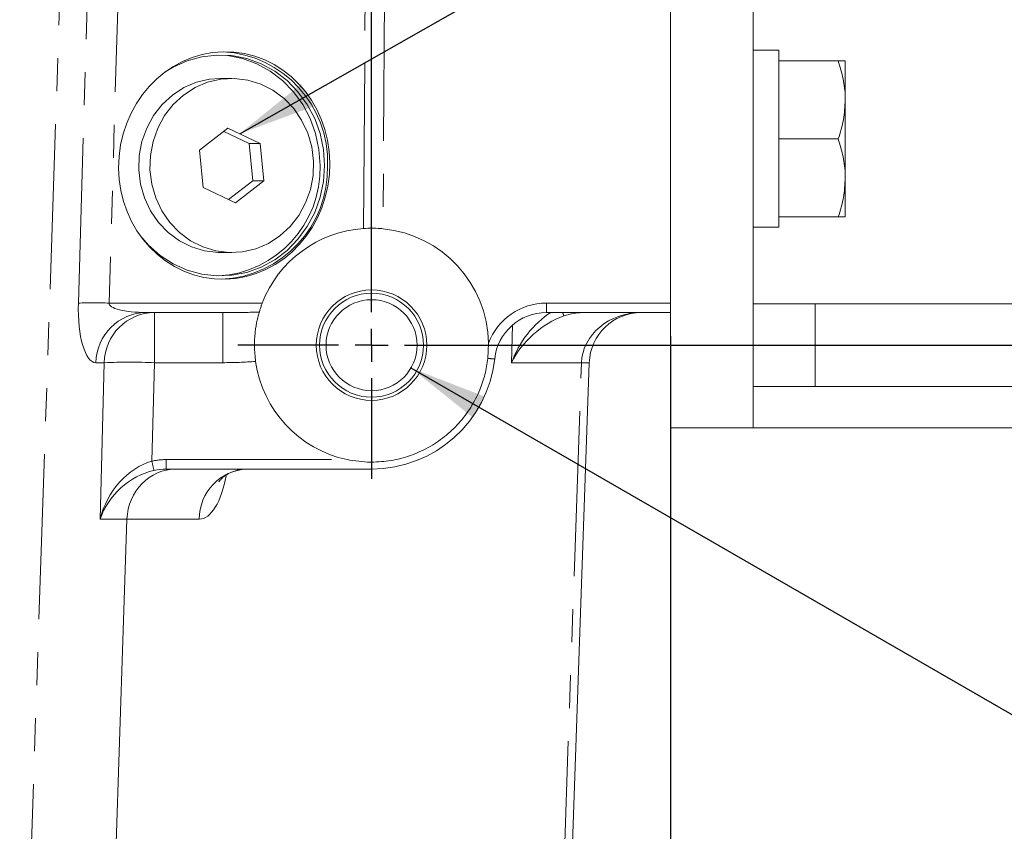
# Model space of a CAD drawing. Units: millimetres. Extents: x 7 to 835, y 10 to 581.
# Drawn here: x 462 to 500, y 446 to 477 of the extents above; entities that cross this region are included whole.
import ezdxf

# ---------------------------------------------------------------- set-up
doc = ezdxf.new("R2010")
doc.units = ezdxf.units.MM
doc.linetypes.add('PHANTOM', pattern=[12.7, 6.35, -1.27, 1.27, -1.27, 1.27, -1.27])
doc.layers.add('SLD-0', color=7, linetype='Continuous')
doc.styles.add('SLDTEXTSTYLE0', font='TXT', dxfattribs={"width": 0.605})
doc.dimstyles.new('SLDDIMSTYLE1', dxfattribs={"dimtxt": 3, "dimasz": 3, "dimexe": 0, "dimexo": 0.0625, "dimgap": 0.75, "dimtad": 0, "dimdec": 1, "dimlfac": 4, "dimrnd": 1e-09, "dimzin": 12, "dimdsep": 46, "dimtxsty": 'SLDTEXTSTYLE0', "dimsah": 1, "dimcen": 0.09, "dimadec": 0, "dimazin": 3, "dimtfac": 1, "dimtdec": 3, "dimtofl": 0, "dimtmove": 0, "dimatfit": 3, "dimfxl": 1, "dimfrac": 2, "dimtolj": 1, "dimtzin": 12, "dimarcsym": 0})
doc.dimstyles.new('SLDDIMSTYLE11', dxfattribs={"dimtxt": 3, "dimasz": 3, "dimexe": 0, "dimexo": 0.0625, "dimgap": 0.75, "dimtad": 0, "dimtih": 1, "dimtoh": 1, "dimdec": 6, "dimlfac": 4, "dimrnd": 1e-09, "dimzin": 12, "dimdsep": 46, "dimtxsty": 'SLDTEXTSTYLE0', "dimsah": 1, "dimcen": 0, "dimadec": 0, "dimazin": 3, "dimtfac": 1, "dimtdec": 3, "dimtofl": 0, "dimtmove": 0, "dimatfit": 3, "dimfxl": 1, "dimfrac": 2, "dimtolj": 1, "dimtzin": 12, "dimarcsym": 0})
doc.dimstyles.new('SLDDIMSTYLE4', dxfattribs={"dimtxt": 0.18, "dimasz": 3, "dimexe": 0, "dimexo": 0.0625, "dimgap": 0, "dimtad": 0, "dimtih": 1, "dimtoh": 1, "dimdec": 0, "dimrnd": 1e-09, "dimzin": 0, "dimdsep": 46, "dimtxsty": 'Standard', "dimsah": 1, "dimcen": 0.09, "dimadec": 0, "dimazin": 0, "dimtfac": 3, "dimtdec": 0, "dimtofl": 0, "dimtmove": 0, "dimatfit": 3, "dimfxl": 1, "dimfrac": 2, "dimtolj": 1, "dimtzin": 0, "dimarcsym": 0})
doc.dimstyles.new('SLDDIMSTYLE8', dxfattribs={"dimtxt": 3, "dimasz": 3, "dimexe": 0, "dimexo": 0.0625, "dimgap": 0.75, "dimtad": 0, "dimdec": 1, "dimlfac": 4, "dimrnd": 1e-09, "dimzin": 4, "dimdsep": 46, "dimtxsty": 'SLDTEXTSTYLE0', "dimsah": 1, "dimcen": 0.09, "dimadec": 0, "dimazin": 1, "dimtfac": 1, "dimtdec": 3, "dimtofl": 0, "dimtmove": 0, "dimatfit": 3, "dimfxl": 1, "dimfrac": 2, "dimtolj": 1, "dimtzin": 12, "dimarcsym": 0})

# ---------------------------------------------------------------- blocks, each defined once
blk = doc.blocks.new('_D_12')
at = {"layer": 'SLD-0'}
for p, q in [((435.919, 550.184), (435.919, 562.817)), ((475.226, 466.24), (475.226, 562.817)), ((435.919, 559.642), (448.829, 559.642)), ((475.226, 559.642), (462.316, 559.642))]:
    blk.add_line(p, q, dxfattribs=at)
for points in [[(435.919, 559.642), (438.919, 559.181), (438.919, 560.104)], [(475.226, 559.642), (472.226, 560.104), (472.226, 559.181)]]:
    blk.add_solid(points, dxfattribs=at)
at = {"layer": 'SLD-0', "insert": (450.416, 561.208), "char_height": 3, "attachment_point": 1, "style": 'SLDTEXTSTYLE0'}
blk.add_mtext('157.2', dxfattribs=at)
blk = doc.blocks.new('_D_17')
at = {"layer": 'SLD-0'}
for p, q in [((486.503, 537.965), (627.413, 537.965)), ((624.238, 537.965), (624.238, 508.211)), ((624.238, 464.97), (624.238, 494.724)), ((476.496, 464.97), (627.413, 464.97))]:
    blk.add_line(p, q, dxfattribs=at)
for points in [[(624.238, 537.965), (623.776, 534.965), (624.699, 534.965)], [(624.238, 464.97), (624.699, 467.97), (623.776, 467.97)]]:
    blk.add_solid(points, dxfattribs=at)
at = {"layer": 'SLD-0', "insert": (622.672, 496.311), "char_height": 3, "attachment_point": 1, "rotation": 90, "style": 'SLDTEXTSTYLE0'}
blk.add_mtext('292.0', dxfattribs=at)
blk = doc.blocks.new('SW_SYMBOL_HOLE_DEPTH')
at = {"layer": 'SLD-0', "color": 0}
for p, q in [((0, 875), (800, 875)), ((400, 875), (400, 75)), ((100, 555), (400, 75)), ((700, 555), (400, 75))]:
    blk.add_line(p, q, dxfattribs=at)
blk = doc.blocks.new('_D_21')
at = {"layer": 'SLD-0'}
for p, q in [((476.741, 464.095), (502.538, 449.201)), ((502.538, 449.201), (505.538, 449.201))]:
    blk.add_line(p, q, dxfattribs=at)
blk.add_solid([(476.741, 464.095), (479.108, 462.195), (479.57, 462.994)], dxfattribs=at)
at = {"layer": 'SLD-0', "xscale": 0.003867203219315895, "yscale": 0.003867203219315895, "zscale": 0.003867203219315895}
blk.add_blockref('SW_SYMBOL_HOLE_DEPTH', (532.902, 447.323), dxfattribs=at)
at = {"layer": 'SLD-0', "char_height": 3, "attachment_point": 1, "style": 'SLDTEXTSTYLE0'}
for s, insert in [('M16X2.0 - 6H', (506.332, 450.765)), ('32.0', (538.171, 450.765)), ('2 HOLES', (506.332, 446.152)), ('USED FOR LIFTING MARINE', (506.332, 441.548)), ('TRANSMISSION ONLY.', (506.332, 436.944)), ('EQUALIZE LOADS ON TAPPED', (506.332, 432.34)), ('HOLES TO LIFT MARINE', (506.332, 427.736)), ('TRANSMISSION', (506.332, 423.132))]:
    blk.add_mtext(s, dxfattribs=dict(at, insert=insert))
blk = doc.blocks.new('SW_CENTERMARKSYMBOL_23')
at = {"layer": 'SLD-0', "color": 0}
for p, q in [((0, 1.27), (0, 5.135)), ((0, 0), (0, 0.635)), ((-1.27, 0), (-5.135, 0)), ((0, 0), (-0.635, 0)), ((0, 0), (0, -0.635)), ((0, 0), (0.635, 0)), ((1.27, 0), (5.135, 0)), ((0, -1.27), (0, -5.135))]:
    blk.add_line(p, q, dxfattribs=at)
blk = doc.blocks.new('SW_DATUMTAG_6')
at = {"layer": 'SLD-0', "color": 0}
for p, q in [((-7.321, 26.741), (-7.321, -2.373)), ((-1.854, -0.698), (-1.854, 5.302)), ((-1.854, 5.302), (4.146, 5.302)), ((4.146, 5.302), (4.146, -0.698)), ((-7.321, 2.302), (-1.854, 2.302)), ((4.146, -0.698), (-1.854, -0.698))]:
    blk.add_line(p, q, dxfattribs=at)
blk.add_solid([(-7.321, 0.802), (-7.321, 3.802), (-4.321, 2.302)], dxfattribs=at)
at = {"layer": 'SLD-0', "color": 0, "insert": (0, 3.867), "char_height": 3, "attachment_point": 1, "style": 'SLDTEXTSTYLE0'}
blk.add_mtext('4', dxfattribs=at)

msp = doc.modelspace()

# ---------------------------------------------------------------- linework, layer by layer
at = {"color": 7, "linetype": 'Continuous', "lineweight": 0}
for p, q in [((486.7190176, 461.79462612), (486.7190176, 499.89462612)), ((489.8940176, 461.79462612), (489.8940176, 499.89462612)), ((490.8846176, 476.31072612), (489.8940176, 476.31072612)), ((490.8846176, 476.31072612), (490.8846176, 475.90712612)), ((490.8846176, 475.90712612), (490.8846176, 475.79937959)), ((493.16666841, 475.90712612), (490.8846176, 475.90712612)), ((490.8846176, 475.79937959), (490.8846176, 473.01487265)), ((493.4346176, 475.90712612), (493.4346176, 474.40712612)), ((469.85049866, 475.23092612), (469.42297348, 475.23092612)), ((493.4346176, 474.40712612), (493.4346176, 471.40712612)), ((469.70647579, 473.31614139), (468.61051236, 472.46580157)), ((470.51893691, 472.73126595), (469.54483687, 473.19072844)), ((470.94646209, 472.73126595), (469.70647579, 473.31614139)), ((470.51893691, 472.73126595), (470.94646209, 472.73126595)), ((470.66295977, 471.29605067), (470.51893691, 472.73126595)), ((471.09048495, 471.29605067), (470.94646209, 472.73126595)), ((490.8846176, 473.01487265), (490.8846176, 472.90712612)), ((493.16666841, 472.90712612), (490.8846176, 472.90712612)), ((490.8846176, 472.90712612), (490.8846176, 472.79937959)), ((490.8846176, 472.79937959), (490.8846176, 470.01487265)), ((468.61051236, 472.46580157), (468.75453523, 471.03058629)), ((469.72863526, 470.5711238), (470.66295977, 471.29605067)), ((469.99452152, 470.44571084), (471.09048495, 471.29605067)), ((470.66295977, 471.29605067), (471.09048495, 471.29605067)), ((493.4346176, 471.40712612), (493.4346176, 469.90712612)), ((468.75453523, 471.03058629), (469.99452152, 470.44571084)), ((490.8846176, 470.01487265), (490.8846176, 469.90712612)), ((490.8846176, 469.90712612), (490.8846176, 469.50855589)), ((493.16666841, 469.90712612), (490.8846176, 469.90712612)), ((489.8940176, 469.50855589), (490.8846176, 469.50855589)), ((489.8940176, 469.5040183), (490.8846176, 469.5040183)), ((489.8940176, 469.50352612), (490.8846176, 469.50352612)), ((490.8846176, 469.50855589), (490.8846176, 469.5040183)), ((490.8846176, 469.5040183), (490.8846176, 469.50352612)), ((469.42297348, 468.53092612), (469.85049866, 468.53092612)), ((489.8940176, 466.55712612), (492.2752676, 466.55712612)), ((492.2752676, 463.38212612), (492.2752676, 466.55712612)), ((492.2752676, 466.55712612), (548.6315176, 466.55712612)), ((469.50987434, 466.22692612), (466.56239839, 466.22692612)), ((486.7190176, 466.22692612), (481.94710989, 466.22692612)), ((479.69691634, 464.46307569), (479.724771, 465.05159464)), ((483.59483802, 464.29672511), (482.86480018, 443.39117676)), ((492.2752676, 463.38212612), (489.8940176, 463.38212612)), ((548.6315176, 463.38212612), (492.2752676, 463.38212612)), ((489.8940176, 461.79462612), (486.7190176, 461.79462612)), ((489.8940176, 461.79462612), (551.0127676, 461.79462612)), ((475.2255176, 460.20712612), (467.33472765, 460.20712612)), ((465.27764521, 441.74268052), (465.82490992, 458.27692511))]:
    msp.add_line(p, q, dxfattribs=at)
at = {"color": 8, "linetype": 'PHANTOM', "lineweight": 0}
for p, q in [((474.91861149, 469.45914821), (475.0708085, 491.88092612)), ((475.81956529, 491.88092612), (475.66729185, 469.44788867)), ((465.56019347, 481.05742484), (465.13735465, 466.58883881)), ((462.01129745, 441.74268052), (463.33485397, 480.98140725)), ((463.95543661, 466.58883881), (464.37044818, 480.78959409)), ((465.13735465, 466.58883881), (471.02692852, 466.58883881)), ((481.94710989, 466.58883881), (486.7190176, 466.58883881)), ((481.94710989, 466.58883881), (481.94710989, 466.22692612)), ((466.88148772, 464.29672511), (466.88148772, 466.22692612)), ((469.50987434, 464.29672511), (469.50987434, 466.22692612)), ((480.60821465, 464.29672511), (480.64162202, 465.74208334)), ((464.9508129, 464.29672511), (464.63172357, 464.29672511)), ((464.78950845, 458.27692511), (464.9508129, 464.29672511)), ((466.88148772, 464.29672511), (466.77995746, 460.50766733)), ((469.50987434, 464.29672511), (466.88148772, 464.29672511)), ((483.29492665, 464.29672511), (480.60821465, 464.29672511)), ((482.56488881, 443.39117676), (483.29492665, 464.29672511)), ((467.33472765, 460.56903881), (474.28486287, 460.56903881)), ((467.33472765, 460.56903881), (467.33472765, 460.20712612)), ((475.2255176, 460.46962612), (475.2255176, 460.20712612)), ((465.82490992, 458.27692511), (464.78950845, 458.27692511)), ((468.60450037, 458.27692511), (465.82490992, 458.27692511))]:
    msp.add_line(p, q, dxfattribs=at)
at = {"color": 7, "linetype": 'Continuous', "lineweight": 0, "flags": 128}
for points in [[(473.41666712, 471.88092612), (473.37410779, 472.49973108), (473.2473369, 473.10534729), (473.03905634, 473.68486709), (472.75370526, 474.22593902), (472.39736541, 474.71703107), (471.97763155, 475.14767646), (471.5034496, 475.50869675), (470.98492591, 475.7923974), (470.43311192, 475.99273183), (469.85976858, 476.10543026), (469.27711571, 476.12809072), (468.69757154, 476.06023024), (468.13348806, 475.90329515), (467.59688772, 475.66063025), (467.29608577, 475.47808903)], [(473.24565704, 471.88092612), (473.20309772, 472.49973108), (473.07632683, 473.10534729), (472.86804627, 473.68486709), (472.58269519, 474.22593902), (472.22635533, 474.71703107), (471.80662148, 475.14767646), (471.33243953, 475.50869675), (470.81391584, 475.7923974), (470.26210185, 475.99273183), (469.68875851, 476.10543026), (469.33746844, 476.12995193)], [(469.42297348, 475.23092612), (469.00258096, 475.20091979), (468.49481671, 475.08200433), (468.01237017, 474.8757718), (467.5684012, 474.58784769), (467.17502013, 474.22608581), (466.84295737, 473.80035409), (466.58127073, 473.32226538), (466.39709832, 472.8048607), (466.29546391, 472.26225348), (466.2791398, 471.70924465), (466.34857127, 471.16091884), (466.50186443, 470.63223296), (466.73483783, 470.13760816), (467.04113656, 469.69053654), (467.41240559, 469.30321303), (467.83851767, 468.98620282), (468.30784958, 468.74815312), (468.80759916, 468.59555729), (469.32413454, 468.53257776), (469.42297348, 468.53092612)], [(471.70507093, 469.17400455), (472.098452, 469.53576642), (472.43051476, 469.96149814), (472.69220141, 470.43958685), (472.87637381, 470.95699154), (472.97800823, 471.49959875), (472.99433234, 472.05260759), (472.92490086, 472.60093339), (472.7716077, 473.12961928), (472.53863431, 473.62424407), (472.23233558, 474.0713157), (471.86106655, 474.4586392), (471.43495447, 474.77564941), (470.96562256, 475.01369912), (470.46587298, 475.16629494), (469.94933759, 475.22927447), (469.43010614, 475.20091979), (468.92234189, 475.08200433), (468.43989535, 474.8757718), (467.99592638, 474.58784769), (467.60254531, 474.22608581), (467.27048255, 473.80035409), (467.00879591, 473.32226538), (466.8246235, 472.8048607), (466.72298908, 472.26225348), (466.70666498, 471.70924465), (466.77609645, 471.16091884), (466.92938961, 470.63223296), (467.16236301, 470.13760816), (467.46866173, 469.69053654), (467.83993077, 469.30321303), (468.26604285, 468.98620282), (468.73537476, 468.74815312), (469.23512433, 468.59555729), (469.75165972, 468.53257776), (470.27089118, 468.56093245), (470.77865542, 468.67984791), (471.26110197, 468.88608044), (471.70507093, 469.17400455)], [(466.31965429, 469.20583657), (466.65105378, 468.82133635), (467.09920723, 468.42444472), (467.59688772, 468.10122199), (468.13348806, 467.85855708), (468.69757154, 467.70162199), (469.27711571, 467.63376151), (469.85976858, 467.65642197), (470.43311192, 467.76912041), (470.98492591, 467.96945484), (471.5034496, 468.25315549), (471.97763155, 468.61417577), (472.39736541, 469.04482117), (472.75370526, 469.53591322), (473.03905634, 470.07698515), (473.2473369, 470.65650495), (473.37410779, 471.26212116), (473.41666712, 471.88092612)]]:
    msp.add_lwpolyline(points, dxfattribs=at)
at = {"color": 7, "linetype": 'Continuous', "lineweight": 0}
for radius in [2.125, 2, 1.75]:
    msp.add_circle((475.2255176, 464.96962612), radius, dxfattribs=at)
for centre, radius, start, end in [((469.29451323, 472.01884455), 4.24185817, 358.136774861, 86.953918114), ((469.10527241, 471.76732944), 4.14194268, 273.21366856, 1.571587728), ((469.27139266, 471.76596351), 4.26428597, 272.633325811, 1.544847275), ((475.2255176, 464.96962612), 4.5, 93.910685608, 158.910548358), ((475.2255176, 464.96962612), 4.5, 1.043713418, 84.366080961), ((481.94710989, 464.22692612), 2, 90, 173.694700389), ((485.59361967, 464.22692612), 2, 90, 178), ((475.2255176, 464.96962612), 4.7625, 270, 353.694700389), ((475.2255176, 464.96962612), 4.5, 187.986978695, 257.934229318)]:
    msp.add_arc(centre, radius, start, end, dxfattribs=at)
at = {"color": 8, "linetype": 'PHANTOM', "lineweight": 0}
for centre, radius, start, end in [((464.54639563, 446.70460694), 19.89301157, 88.297671544, 91.702328456), ((481.94710989, 464.21383881), 2.375, 90, 159.345045227), ((466.59545278, 464.26318873), 1.96401556, 90.964333837, 179.021603265), ((466.91454211, 464.26318873), 1.96401556, 90.964333838, 179.021603265), ((486.08183135, 467.48083588), 3.72818597, 199.653581409, 201.846337631), ((479.93206183, 466.10834624), 1.66198934, 261.866251397, 270.935894667), ((465.91615031, 440.57583295), 23.74052655, 87.669596242, 92.330403758), ((483.44488233, 467.61065264), 3.31731855, 267.40912533, 272.59087467), ((479.85442014, 463.35891245), 13.38174777, 192.302306066, 193.850588906), ((470.52344014, 458.28977228), 1.91898278, 92.360939804, 180.383585389)]:
    msp.add_arc(centre, radius, start, end, dxfattribs=at)
at = {"color": 7, "linetype": 'Continuous', "lineweight": 0}
msp.add_ellipse((469.56336739, 471.88092612), major_axis=(0.37188488, 4.36140245), ratio=0.9268045823, dxfattribs=at)
at = {"color": 8, "linetype": 'PHANTOM', "lineweight": 0}
for centre, major_axis, ratio, start_param, end_param in [((464.72800991, 466.67172511), (0.1075509, 2.37474516), 0.3234826066, 1.6203522132, 3.156241955), ((466.65868473, 466.60192612), (1.5219312, 0.02525078), 0.2458382479, 3.1091128451, 4.6450025868), ((469.30459849, 466.60192612), (5.59453853, -0.01382159), 0.0669841126, 4.7492548923, 5.0032786251), ((482.44810287, 464.22692612), (1.45773347, 2.17124291), 0.6447348674, 0.9721181253, 1.9498024337), ((482.44810287, 464.22692612), (1.80601901, 1.64992674), 0.6258917441, 0.9679843785, 2.1365486793), ((485.59361967, 464.22692612), (2.30009418, 0), 0.8695296127, 1.5707963268, 3.1066860685), ((469.30459849, 466.67172511), (6.34321872, -0.08936913), 0.3741504226, 4.7500269754, 4.9506468507), ((466.72018327, 458.20712612), (1.22235683, 2.18835859), 0.7327236995, 0.6216909518, 1.9297531887), ((467.3569505, 458.19403881), (2.44033467, -0.31244476), 0.9647686384, 1.7027344728, 1.9305619778), ((466.72018327, 458.20712612), (1.68244159, 1.56654576), 0.739018876, 0.8987107448, 2.2067729816), ((468.69459965, 460.65192511), (0.10983776, 2.37454393), 0.42373125, 3.1611904091, 4.4323598096)]:
    msp.add_ellipse(centre, major_axis=major_axis, ratio=ratio, start_param=start_param, end_param=end_param, dxfattribs=at)
at = {"color": 7, "linetype": 'Continuous', "lineweight": 0}
for centre, major_axis, ratio, start_param, end_param in [((483.45684505, 464.22692612), (2.23079017, -0.15690436), 0.8937800537, 1.649329205, 2.016654646), ((467.71941001, 458.20712612), (0, 2), 0.9478274356, 0, 1.5358897418), ((467.3569505, 458.20712612), (2.08508129, -0.2311167), 0.9527692738, 1.6866134217, 1.9144409266)]:
    msp.add_ellipse(centre, major_axis=major_axis, ratio=ratio, start_param=start_param, end_param=end_param, dxfattribs=at)
for points, knots in [([(493.4346176, 474.40712612), (493.43429759, 474.44268528), (493.43187445, 474.71194055), (493.3733519, 475.21960344), (493.23598249, 475.67655617), (493.16666841, 475.90712612)], [0, 0, 0, 0, 0.0700985595, 0.5307888351, 1, 1, 1, 1]), ([(493.16666841, 475.90712612), (493.20711754, 475.90712612), (493.36417024, 475.90712612), (493.40460033, 475.90712612), (493.4346176, 475.90712612)], [0, 0, 0, 0, 0.2575513451, 1, 1, 1, 1]), ([(493.16666841, 472.90712612), (493.24155967, 473.15073271), (493.39271532, 473.64241235), (493.42056584, 474.15068248), (493.4346176, 474.40712612)], [0, 0, 0, 0, 0.4954579635, 1, 1, 1, 1]), ([(493.4346176, 471.40712612), (493.43429759, 471.44268528), (493.43187445, 471.71194055), (493.3733519, 472.21960344), (493.23598249, 472.67655617), (493.16666841, 472.90712612)], [0, 0, 0, 0, 0.0700985595, 0.5307888351, 1, 1, 1, 1]), ([(493.16666841, 469.90712612), (493.24155967, 470.15073271), (493.39271532, 470.64241235), (493.42056584, 471.15068248), (493.4346176, 471.40712612)], [0, 0, 0, 0, 0.4954579635, 1, 1, 1, 1]), ([(493.4346176, 469.90712612), (493.40460033, 469.90712612), (493.36417024, 469.90712612), (493.20711754, 469.90712612), (493.16666841, 469.90712612)], [0, 0, 0, 0, 0.7424486549, 1, 1, 1, 1]), ([(474.91861149, 469.45914821), (475.12932225, 469.46632429), (475.37597339, 469.47472438), (475.63024157, 469.45130168), (475.66729185, 469.44788867)], [0, 0, 0, 0, 0.8542865941, 1, 1, 1, 1]), ([(471.02692852, 466.58883881), (471.02169242, 466.57514222), (471.0006658, 466.52014084), (470.9674947, 466.42691634), (470.93589557, 466.33032058), (470.91673847, 466.26772898), (470.91087752, 466.24786296), (470.90825099, 466.23896021)], [0, 0, 0, 0, 0.0901391604, 0.3619718664, 0.5985448495, 0.8200921751, 1, 1, 1, 1]), ([(470.76916907, 464.34435992), (470.74969865, 464.53731596), (470.70919431, 464.93872254), (470.74743118, 465.49794924), (470.83003964, 465.96284382), (470.88850038, 466.17147986), (470.90680456, 466.23401828), (470.90825099, 466.23896021)], [0, 0, 0, 0, 0.2223516022, 0.4625581929, 0.7121148917, 0.9772506809, 1, 1, 1, 1]), ([(475.2255176, 460.46962612), (475.47670996, 460.48173607), (475.98081166, 460.50603876), (476.71618913, 460.70347176), (477.41177525, 461.01107864), (478.04410453, 461.43555603), (478.5980457, 461.95761609), (479.05502747, 462.56694992), (479.3833102, 463.20454621), (479.60072601, 463.84241016), (479.66485289, 464.25618713), (479.69691634, 464.46307569)], [0, 0, 0, 0, 0.1148161578, 0.2304171178, 0.3460182752, 0.4616280254, 0.5772380834, 0.6929029304, 0.8085680606, 0.9042839948, 1, 1, 1, 1]), ([(474.28486287, 460.56903881), (474.58284892, 460.52091045), (474.89537272, 460.47043407), (475.21084279, 460.46966203), (475.2255176, 460.46962612)], [0, 0, 0, 0, 0.9534827245, 1, 1, 1, 1]), ([(469.35766772, 459.72061036), (469.35687031, 459.71908286), (469.35203905, 459.7098283), (469.3800598, 459.75539882), (469.46210492, 459.84552333), (469.6178437, 459.97296212), (469.84776392, 460.09728198), (470.13329942, 460.18939019), (470.34222741, 460.20130167), (470.44438858, 460.20712612)], [0, 0, 0, 0, 0.0251965995, 0.1526571308, 0.2910112736, 0.4476967101, 0.624869945, 0.8165697078, 1, 1, 1, 1])]:
    msp.add_open_spline(points, degree=3, knots=knots, dxfattribs=at)

# ---------------------------------------------------------------- block references
at = {"layer": 'SLD-0'}
for name, p in [('SW_CENTERMARKSYMBOL_23', (475.2255176, 464.96962612)), ('SW_DATUMTAG_6', (494.03970204, 438.57739684))]:
    msp.add_blockref(name, p, dxfattribs=at)

# ---------------------------------------------------------------- dimensions: what is measured, and where the dimension line sits
dim = msp.add_linear_dim(base=(435.9190176, 559.642169), p1=(475.2255176, 464.96962612), p2=(435.9190176, 548.91387742), dimstyle='SLDDIMSTYLE1', dxfattribs=at)
dim.commit()
dim.dimension.update_dxf_attribs({"geometry": '_D_12', "text_midpoint": (455.5722676, 559.642169), "dimtype": 160})
dim = msp.add_linear_dim(base=(624.23774726, 464.96962612), p1=(485.2325092, 537.96467612), p2=(475.2255176, 464.96962612), angle=90, dimstyle='SLDDIMSTYLE8', dxfattribs=at)
dim.commit()
dim.dimension.update_dxf_attribs({"geometry": '_D_17', "text_midpoint": (624.23774726, 501.46715112), "dimtype": 160})
dim = msp.add_diameter_dim_2p(p1=(473.70997314, 465.84462612), p2=(476.74106206, 464.09462612), text='M16X2.0 - 6H {\\fGDT;x} 32.0\\P2 HOLES\\PUSED FOR LIFTING MARINE\\PTRANSMISSION ONLY.\\PEQUALIZE LOADS ON TAPPED\\PHOLES TO LIFT MARINE\\PTRANSMISSION', dimstyle='SLDDIMSTYLE11', override={"dimpost": '<>'}, dxfattribs=at)
dim.commit()
dim.dimension.update_dxf_attribs({"geometry": '_D_21', "text_midpoint": (536.56279393, 449.20087951), "dimtype": 163})

# ---------------------------------------------------------------- leaders
msp.add_leader([(470.15729001, 473.10350181), (555.58366534, 521.67330677), (558.58366534, 521.67330677)], dimstyle='SLDDIMSTYLE4', dxfattribs=at)

doc.saveas('drawing.dxf')
